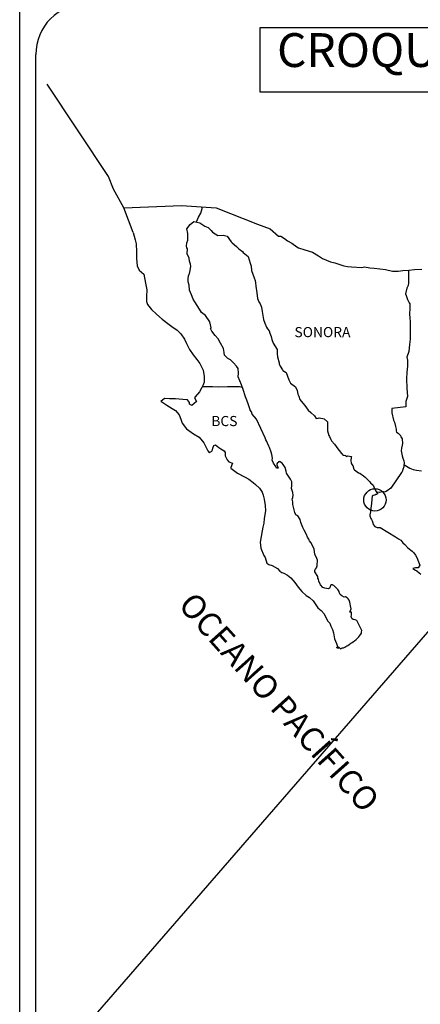
# Model space of a CAD drawing. Units: inches. Extents: x 280650 to 283050, y 2662163 to 2663963.
# Drawn here: x 282639 to 282734, y 2663612 to 2663845 of the extents above; entities that cross this region are included whole.
import ezdxf

# ---------------------------------------------------------------- set-up
doc = ezdxf.new("R2010")
doc.units = ezdxf.units.IN
doc.header["$MEASUREMENT"] = 0
doc.layers.add('Lomo', color=7, linetype='Continuous')
doc.styles.add('ROMANS', font='ROMANS', dxfattribs={"height": 0.2})

msp = doc.modelspace()

# ---------------------------------------------------------------- linework, layer by layer
at = {"layer": 'Lomo', "color": 7}
for p, q in [((282639.39, 2662257.33, 1.16), (282639.39, 2663854.96, 1.16)), ((282643.19, 2663420.38, 1.16), (282643.19, 2663836.98, 1.16)), ((282741.47, 2663706.73, 1.16), (282655.17, 2663607.32))]:
    msp.add_line(p, q, dxfattribs=at)
at = {"layer": 'Lomo', "color": 7, "linetype": 'Continuous'}
for p, q in [((282679.74, 2663796.75, 1.16), (282680.58, 2663797.49, 1.16)), ((282680.58, 2663797.49, 1.16), (282682, 2663797.2, 1.16)), ((282682, 2663797.2, 1.16), (282683.23, 2663796.41, 1.16)), ((282666.22, 2663794.86, 1.16), (282666.71, 2663793.13, 1.16)), ((282678.97, 2663795.71, 1.16), (282679.74, 2663796.75, 1.16)), ((282679.21, 2663794.63, 1.16), (282678.97, 2663795.71, 1.16)), ((282683.23, 2663796.41, 1.16), (282683.96, 2663796.02, 1.16)), ((282683.96, 2663796.02, 1.16), (282684.7, 2663795.32, 1.16)), ((282684.7, 2663795.32, 1.16), (282684.99, 2663794.98, 1.16)), ((282684.99, 2663794.98, 1.16), (282686.32, 2663794.19, 1.16)), ((282666.71, 2663793.13, 1.16), (282666.92, 2663792.2, 1.16)), ((282678.97, 2663792.46, 1.16), (282679.17, 2663793.09, 1.16)), ((282679.17, 2663793.09, 1.16), (282679.21, 2663794.63, 1.16)), ((282686.32, 2663794.19, 1.16), (282687.54, 2663794.24, 1.16)), ((282687.54, 2663794.24, 1.16), (282688.52, 2663793.99, 1.16)), ((282688.52, 2663793.99, 1.16), (282689.45, 2663792.66, 1.16)), ((282689.45, 2663792.66, 1.16), (282689.7, 2663792.41, 1.16)), ((282666.92, 2663792.2, 1.16), (282667.02, 2663790.33, 1.16)), ((282667.02, 2663790.33, 1.16), (282667.02, 2663788.75, 1.16)), ((282678.87, 2663791.67, 1.16), (282678.97, 2663792.46, 1.16)), ((282678.92, 2663791.27, 1.16), (282678.87, 2663791.67, 1.16)), ((282679.07, 2663790.98, 1.16), (282678.92, 2663791.27, 1.16)), ((282679.02, 2663789.84, 1.16), (282679.07, 2663790.98, 1.16)), ((282679.07, 2663790.98, 1.16), (282679.07, 2663790.98, 1.16)), ((282689.7, 2663792.41, 1.16), (282690.68, 2663791.57, 1.16)), ((282690.68, 2663791.57, 1.16), (282691.22, 2663791.04, 1.16)), ((282691.22, 2663791.04, 1.16), (282692.15, 2663790.39, 1.16)), ((282692.15, 2663790.39, 1.16), (282692.25, 2663790.15, 1.16)), ((282667.02, 2663788.75, 1.16), (282667.22, 2663787.01, 1.16)), ((282679.46, 2663788.81, 1.16), (282679.02, 2663789.84, 1.16)), ((282679.56, 2663788.06, 1.16), (282679.46, 2663788.81, 1.16)), ((282679.81, 2663787.37, 1.16), (282679.56, 2663788.06, 1.16)), ((282692.25, 2663790.15, 1.16), (282693.47, 2663789.16, 1.16)), ((282693.47, 2663789.16, 1.16), (282693.97, 2663787.64, 1.16)), ((282667.22, 2663787.01, 1.16), (282667.66, 2663785.98, 1.16)), ((282667.66, 2663785.98, 1.16), (282668.74, 2663784.99, 1.16)), ((282679.57, 2663785.15, 1.16), (282679.71, 2663785.89, 1.16)), ((282679.71, 2663785.89, 1.16), (282679.86, 2663786.88, 1.16)), ((282679.86, 2663786.88, 1.16), (282679.81, 2663787.37, 1.16)), ((282693.97, 2663787.64, 1.16), (282694.17, 2663786.89, 1.16)), ((282694.17, 2663786.89, 1.16), (282694.27, 2663785.86, 1.16)), ((282694.27, 2663785.86, 1.16), (282694.85, 2663784.18, 1.16)), ((282668.74, 2663784.99, 1.16), (282669.18, 2663782.92, 1.16)), ((282679.23, 2663783.87, 1.16), (282679.32, 2663784.61, 1.16)), ((282679.27, 2663783.17, 1.16), (282679.23, 2663783.87, 1.16)), ((282679.32, 2663784.61, 1.16), (282679.52, 2663785, 1.16)), ((282679.52, 2663785, 1.16), (282679.57, 2663785.15, 1.16)), ((282694.85, 2663784.18, 1.16), (282695.1, 2663783.54, 1.16)), ((282695.1, 2663783.54, 1.16), (282695.19, 2663782.95, 1.16)), ((282669.18, 2663782.92, 1.16), (282669.48, 2663781.29, 1.16)), ((282669.48, 2663781.29, 1.16), (282669.43, 2663779.71, 1.16)), ((282679.52, 2663782.44, 1.16), (282679.27, 2663783.17, 1.16)), ((282679.57, 2663781.25, 1.16), (282679.52, 2663782.44, 1.16)), ((282680.06, 2663780.12, 1.16), (282679.57, 2663781.25, 1.16)), ((282695.19, 2663782.95, 1.16), (282695.3, 2663782.16, 1.16)), ((282695.3, 2663782.16, 1.16), (282695.5, 2663780.63, 1.16)), ((282669.43, 2663779.71, 1.16), (282669.38, 2663778.58, 1.16)), ((282669.38, 2663778.58, 1.16), (282669.63, 2663777.84, 1.16)), ((282680.41, 2663779.13, 1.16), (282680.06, 2663780.12, 1.16)), ((282680.8, 2663778.44, 1.16), (282680.41, 2663779.13, 1.16)), ((282695.5, 2663780.63, 1.16), (282695.64, 2663779.25, 1.16)), ((282695.64, 2663779.25, 1.16), (282695.99, 2663778.46, 1.16)), ((282669.63, 2663777.84, 1.16), (282670.61, 2663776.66, 1.16)), ((282670.61, 2663776.66, 1.16), (282671.74, 2663775.57, 1.16)), ((282681.93, 2663776.76, 1.16), (282680.8, 2663778.44, 1.16)), ((282682.42, 2663775.92, 1.16), (282681.93, 2663776.76, 1.16)), ((282695.99, 2663778.46, 1.16), (282696.28, 2663777.97, 1.16)), ((282696.28, 2663777.97, 1.16), (282696.63, 2663777.17, 1.16)), ((282696.63, 2663777.17, 1.16), (282696.78, 2663776.14, 1.16)), ((282671.74, 2663775.57, 1.16), (282673.07, 2663774.34, 1.16)), ((282673.07, 2663774.34, 1.16), (282674.44, 2663773.3, 1.16)), ((282683.35, 2663775.24, 1.16), (282682.42, 2663775.92, 1.16)), ((282684.39, 2663773.71, 1.16), (282683.35, 2663775.24, 1.16)), ((282696.78, 2663776.14, 1.16), (282696.93, 2663775.25, 1.16)), ((282696.93, 2663775.25, 1.16), (282697.12, 2663774.26, 1.16)), ((282697.12, 2663774.26, 1.16), (282697.42, 2663773.42, 1.16)), ((282674.44, 2663773.3, 1.16), (282675.42, 2663772.66, 1.16)), ((282675.42, 2663772.66, 1.16), (282676.65, 2663771.78, 1.16)), ((282676.65, 2663771.78, 1.16), (282677.53, 2663770.89, 1.16)), ((282684.68, 2663772.33, 1.16), (282684.39, 2663773.71, 1.16)), ((282684.53, 2663772.17, 1.16), (282684.68, 2663772.33, 1.16)), ((282684.88, 2663771.54, 1.16), (282684.53, 2663772.17, 1.16)), ((282697.42, 2663773.42, 1.16), (282697.81, 2663772.49, 1.16)), ((282697.81, 2663772.49, 1.16), (282698.06, 2663772.05, 1.16)), ((282698.06, 2663772.05, 1.16), (282698.4, 2663771.6, 1.16)), ((282698.4, 2663771.6, 1.16), (282698.59, 2663771.06, 1.16)), ((282677.53, 2663770.89, 1.16), (282678.37, 2663769.61, 1.16)), ((282678.37, 2663769.61, 1.16), (282678.86, 2663768.62, 1.16)), ((282685.62, 2663770.5, 1.16), (282684.88, 2663771.54, 1.16)), ((282686.4, 2663769.71, 1.16), (282685.62, 2663770.5, 1.16)), ((282686.94, 2663768.67, 1.16), (282686.4, 2663769.71, 1.16)), ((282698.59, 2663771.06, 1.16), (282698.89, 2663770.22, 1.16)), ((282698.89, 2663770.22, 1.16), (282699.09, 2663769.58, 1.16)), ((282699.09, 2663769.58, 1.16), (282699.34, 2663768.69, 1.16)), ((282678.86, 2663768.62, 1.16), (282679.55, 2663767.19, 1.16)), ((282679.55, 2663767.19, 1.16), (282680.43, 2663765.9, 1.16)), ((282687.63, 2663767.4, 1.16), (282686.94, 2663768.67, 1.16)), ((282687.82, 2663766.51, 1.16), (282687.63, 2663767.4, 1.16)), ((282699.34, 2663768.69, 1.16), (282700.32, 2663767.21, 1.16)), ((282700.32, 2663767.21, 1.16), (282700.32, 2663766.17, 1.16)), ((282680.43, 2663765.9, 1.16), (282681.31, 2663764.78, 1.16)), ((282681.31, 2663764.78, 1.16), (282682.05, 2663763.83, 1.16)), ((282687.78, 2663766.36, 1.16), (282687.82, 2663766.51, 1.16)), ((282687.83, 2663765.82, 1.16), (282687.78, 2663766.36, 1.16)), ((282688.66, 2663765.08, 1.16), (282687.83, 2663765.82, 1.16)), ((282689.25, 2663764.73, 1.16), (282688.66, 2663765.08, 1.16)), ((282689.99, 2663764.04, 1.16), (282689.25, 2663764.73, 1.16)), ((282700.32, 2663766.17, 1.16), (282700.42, 2663765.48, 1.16)), ((282700.42, 2663765.48, 1.16), (282700.81, 2663764, 1.16)), ((282682.05, 2663763.83, 1.16), (282682.78, 2663762.26, 1.16)), ((282682.78, 2663762.26, 1.16), (282683.03, 2663760.78, 1.16)), ((282690.67, 2663763.25, 1.16), (282689.99, 2663764.04, 1.16)), ((282691.07, 2663762.71, 1.16), (282690.67, 2663763.25, 1.16)), ((282691.21, 2663761.62, 1.16), (282691.07, 2663762.71, 1.16)), ((282700.81, 2663764, 1.16), (282700.81, 2663763.81, 1.16)), ((282700.81, 2663763.81, 1.16), (282701.01, 2663763.22, 1.16)), ((282701.01, 2663763.22, 1.16), (282701.55, 2663762.38, 1.16)), ((282701.55, 2663762.38, 1.16), (282701.65, 2663762.23, 1.16)), ((282701.65, 2663762.23, 1.16), (282702.44, 2663761.74, 1.16)), ((282683.03, 2663760.78, 1.16), (282683.04, 2663759.45, 1.16)), ((282691.12, 2663760.74, 1.16), (282691.21, 2663761.62, 1.16)), ((282691.46, 2663759.75, 1.16), (282691.12, 2663760.74, 1.16)), ((282702.44, 2663761.74, 1.16), (282703.08, 2663760.01, 1.16)), ((282703.08, 2663760.01, 1.16), (282703.51, 2663759.22, 1.16)), ((282682.45, 2663758.06, 1.16), (282681.96, 2663757.13, 1.16)), ((282682.84, 2663758.8, 1.16), (282682.45, 2663758.06, 1.16)), ((282683.04, 2663759.45, 1.16), (282682.84, 2663758.8, 1.16)), ((282691.9, 2663758.81, 1.16), (282691.46, 2663759.75, 1.16)), ((282692.25, 2663757.68, 1.16), (282691.9, 2663758.81, 1.16)), ((282692.84, 2663756, 1.16), (282692.25, 2663757.68, 1.16)), ((282703.51, 2663759.22, 1.16), (282704.7, 2663758.38, 1.16)), ((282704.7, 2663758.38, 1.16), (282705.04, 2663757.44, 1.16)), ((282673.68, 2663755.59, 1.16), (282672.8, 2663754.9, 1.16)), ((282674.81, 2663755.49, 1.16), (282673.68, 2663755.59, 1.16)), ((282676.23, 2663755.54, 1.16), (282674.81, 2663755.49, 1.16)), ((282678, 2663755.35, 1.16), (282676.23, 2663755.54, 1.16)), ((282679.12, 2663755.25, 1.16), (282678, 2663755.35, 1.16)), ((282679.56, 2663754.61, 1.16), (282679.12, 2663755.25, 1.16)), ((282680.93, 2663755.99, 1.16), (282680.74, 2663755.74, 1.16)), ((282680.74, 2663755.74, 1.16), (282681.23, 2663754.9, 1.16)), ((282681.96, 2663757.13, 1.16), (282680.93, 2663755.99, 1.16)), ((282693.18, 2663755.17, 1.16), (282692.84, 2663756, 1.16)), ((282705.04, 2663757.44, 1.16), (282705.19, 2663756.65, 1.16)), ((282705.19, 2663756.65, 1.16), (282705.48, 2663756.11, 1.16)), ((282705.48, 2663756.11, 1.16), (282705.72, 2663755.37, 1.16)), ((282705.72, 2663755.37, 1.16), (282705.97, 2663754.98, 1.16)), ((282672.8, 2663754.9, 1.16), (282673.05, 2663754.8, 1.16)), ((282673.05, 2663754.8, 1.16), (282674.22, 2663754.01, 1.16)), ((282674.22, 2663754.01, 1.16), (282675.45, 2663753.22, 1.16)), ((282675.45, 2663753.22, 1.16), (282676.28, 2663752.73, 1.16)), ((282679.61, 2663754.21, 1.16), (282679.56, 2663754.61, 1.16)), ((282680.15, 2663753.92, 1.16), (282679.61, 2663754.21, 1.16)), ((282681.23, 2663754.9, 1.16), (282680.15, 2663753.92, 1.16)), ((282693.48, 2663754.33, 1.16), (282693.18, 2663755.17, 1.16)), ((282693.92, 2663752.94, 1.16), (282693.48, 2663754.33, 1.16)), ((282693.97, 2663752.79, 1.16), (282693.92, 2663752.94, 1.16)), ((282705.97, 2663754.98, 1.16), (282706.91, 2663753.94, 1.16)), ((282706.91, 2663753.94, 1.16), (282707.69, 2663752.86, 1.16)), ((282676.28, 2663752.73, 1.16), (282677.12, 2663751.74, 1.16)), ((282677.12, 2663751.74, 1.16), (282677.51, 2663750.7, 1.16)), ((282677.51, 2663750.7, 1.16), (282677.86, 2663749.77, 1.16)), ((282694.27, 2663752.45, 1.16), (282693.97, 2663752.79, 1.16)), ((282694.41, 2663751.86, 1.16), (282694.27, 2663752.45, 1.16)), ((282695.44, 2663750.72, 1.16), (282694.41, 2663751.86, 1.16)), ((282697.46, 2663746.24, 1.16), (282695.44, 2663750.72, 1.16)), ((282707.69, 2663752.86, 1.16), (282708.33, 2663752.27, 1.16)), ((282708.33, 2663752.27, 1.16), (282709.17, 2663751.52, 1.16)), ((282709.17, 2663751.52, 1.16), (282709.55, 2663750.84, 1.16)), ((282709.55, 2663750.84, 1.16), (282710, 2663750.94, 1.16)), ((282710, 2663750.94, 1.16), (282710.29, 2663750.99, 1.16)), ((282710.29, 2663750.99, 1.16), (282710.64, 2663750.94, 1.16)), ((282710.64, 2663750.94, 1.16), (282711.17, 2663750.84, 1.16)), ((282711.17, 2663750.84, 1.16), (282711.42, 2663750.79, 1.16)), ((282711.42, 2663750.79, 1.16), (282712.25, 2663750.05, 1.16)), ((282677.86, 2663749.77, 1.16), (282678.84, 2663748.44, 1.16)), ((282678.84, 2663748.44, 1.16), (282679.42, 2663747.99, 1.16)), ((282712.25, 2663750.05, 1.16), (282712.2, 2663748.71, 1.16)), ((282712.2, 2663748.71, 1.16), (282712.2, 2663747.93, 1.16)), ((282679.42, 2663747.99, 1.16), (282680.55, 2663747.26, 1.16)), ((282680.55, 2663747.26, 1.16), (282681.83, 2663746.42, 1.16)), ((282681.83, 2663746.42, 1.16), (282682.96, 2663745.09, 1.16)), ((282697.61, 2663745.79, 1.16), (282697.46, 2663746.24, 1.16)), ((282712.2, 2663747.93, 1.16), (282712.55, 2663746.84, 1.16)), ((282712.55, 2663746.84, 1.16), (282712.7, 2663746.59, 1.16)), ((282712.7, 2663746.59, 1.16), (282713, 2663745.91, 1.16)), ((282713, 2663745.91, 1.16), (282713.19, 2663745.56, 1.16)), ((282682.96, 2663745.09, 1.16), (282683.55, 2663743.95, 1.16)), ((282683.55, 2663743.95, 1.16), (282683.89, 2663743.21, 1.16)), ((282685.02, 2663743.41, 1.16), (282685.11, 2663743.8, 1.16)), ((282685.11, 2663743.8, 1.16), (282685.31, 2663744.45, 1.16)), ((282685.31, 2663744.45, 1.16), (282685.71, 2663744.6, 1.16)), ((282685.71, 2663744.6, 1.16), (282686.54, 2663743.96, 1.16)), ((282686.54, 2663743.96, 1.16), (282687.03, 2663743.66, 1.16)), ((282687.03, 2663743.66, 1.16), (282687.76, 2663743.22, 1.16)), ((282697.86, 2663745.4, 1.16), (282697.61, 2663745.79, 1.16)), ((282698, 2663745.01, 1.16), (282697.86, 2663745.4, 1.16)), ((282698.35, 2663744.31, 1.16), (282698, 2663745.01, 1.16)), ((282698.49, 2663743.96, 1.16), (282698.35, 2663744.31, 1.16)), ((282698.88, 2663742.88, 1.16), (282698.49, 2663743.96, 1.16)), ((282713.19, 2663745.56, 1.16), (282713.92, 2663744.77, 1.16)), ((282713.92, 2663744.77, 1.16), (282714.66, 2663743.64, 1.16)), ((282714.66, 2663743.64, 1.16), (282714.96, 2663743.29, 1.16)), ((282683.89, 2663743.21, 1.16), (282684.23, 2663742.77, 1.16)), ((282684.23, 2663742.77, 1.16), (282684.29, 2663742.77, 1.16)), ((282684.29, 2663742.77, 1.16), (282684.87, 2663743.16, 1.16)), ((282684.87, 2663743.16, 1.16), (282685.02, 2663743.41, 1.16)), ((282687.76, 2663743.22, 1.16), (282688.01, 2663742.82, 1.16)), ((282688.01, 2663742.82, 1.16), (282688.01, 2663742.04, 1.16)), ((282688.01, 2663742.04, 1.16), (282688.5, 2663741.09, 1.16)), ((282699.09, 2663742.34, 1.16), (282698.88, 2663742.88, 1.16)), ((282699.23, 2663741.45, 1.16), (282699.09, 2663742.34, 1.16)), ((282699.18, 2663740.96, 1.16), (282699.23, 2663741.45, 1.16)), ((282714.96, 2663743.29, 1.16), (282715.55, 2663742.6, 1.16)), ((282715.55, 2663742.6, 1.16), (282715.69, 2663742.51, 1.16)), ((282715.69, 2663742.51, 1.16), (282715.69, 2663742.45, 1.16)), ((282715.69, 2663742.45, 1.16), (282715.79, 2663742.36, 1.16)), ((282715.79, 2663742.36, 1.16), (282716.03, 2663742.2, 1.16)), ((282716.03, 2663742.2, 1.16), (282716.18, 2663742.16, 1.16)), ((282716.18, 2663742.16, 1.16), (282716.48, 2663742.11, 1.16)), ((282716.48, 2663742.11, 1.16), (282716.77, 2663741.91, 1.16)), ((282716.77, 2663741.91, 1.16), (282716.82, 2663741.91, 1.16)), ((282716.82, 2663741.91, 1.16), (282716.77, 2663741.81, 1.16)), ((282716.77, 2663741.81, 1.16), (282716.82, 2663741.86, 1.16)), ((282716.82, 2663741.86, 1.16), (282716.97, 2663742.01, 1.16)), ((282716.97, 2663742.01, 1.16), (282717.9, 2663741.86, 1.16)), ((282717.8, 2663741.67, 1.16), (282717.75, 2663740.83, 1.16)), ((282717.9, 2663741.86, 1.16), (282717.8, 2663741.67, 1.16)), ((282688.5, 2663741.09, 1.16), (282688.89, 2663740.6, 1.16)), ((282688.89, 2663740.6, 1.16), (282689.72, 2663740.25, 1.16)), ((282689.72, 2663740.25, 1.16), (282689.33, 2663739.27, 1.16)), ((282689.33, 2663739.27, 1.16), (282689.39, 2663739.07, 1.16)), ((282689.39, 2663739.07, 1.16), (282690.91, 2663737.94, 1.16)), ((282699.43, 2663740.31, 1.16), (282699.18, 2663740.96, 1.16)), ((282699.97, 2663739.53, 1.16), (282699.43, 2663740.31, 1.16)), ((282700.07, 2663739.23, 1.16), (282699.97, 2663739.53, 1.16)), ((282700.17, 2663739.13, 1.16), (282700.07, 2663739.23, 1.16)), ((282700.41, 2663739.09, 1.16), (282700.17, 2663739.13, 1.16)), ((282700.41, 2663740.36, 1.16), (282700.21, 2663740.12, 1.16)), ((282700.21, 2663740.12, 1.16), (282700.21, 2663739.92, 1.16)), ((282700.21, 2663739.92, 1.16), (282700.56, 2663739.13, 1.16)), ((282700.56, 2663740.46, 1.16), (282700.41, 2663740.36, 1.16)), ((282700.56, 2663739.13, 1.16), (282700.41, 2663739.09, 1.16)), ((282700.41, 2663739.09, 1.16), (282700.41, 2663739.09, 1.16)), ((282700.65, 2663740.56, 1.16), (282700.56, 2663740.46, 1.16)), ((282700.8, 2663740.61, 1.16), (282700.65, 2663740.56, 1.16)), ((282700.9, 2663740.66, 1.16), (282700.8, 2663740.61, 1.16)), ((282701.54, 2663740.27, 1.16), (282700.9, 2663740.66, 1.16)), ((282701.78, 2663739.93, 1.16), (282701.54, 2663740.27, 1.16)), ((282702.22, 2663739.28, 1.16), (282701.78, 2663739.93, 1.16)), ((282702.47, 2663738.35, 1.16), (282702.22, 2663739.28, 1.16)), ((282717.75, 2663740.83, 1.16), (282717.85, 2663740.38, 1.16)), ((282717.85, 2663740.38, 1.16), (282717.9, 2663740.09, 1.16)), ((282717.9, 2663740.09, 1.16), (282717.9, 2663740.09, 1.16)), ((282717.9, 2663740.09, 1.16), (282718.24, 2663739.64, 1.16)), ((282718.24, 2663739.64, 1.16), (282718.29, 2663739.6, 1.16)), ((282718.29, 2663739.6, 1.16), (282718.34, 2663739.39, 1.16)), ((282718.34, 2663739.39, 1.16), (282718.44, 2663738.86, 1.16)), ((282690.91, 2663737.94, 1.16), (282692.57, 2663737.06, 1.16)), ((282692.57, 2663737.06, 1.16), (282693.6, 2663736.46, 1.16)), ((282702.57, 2663737.9, 1.16), (282702.47, 2663738.35, 1.16)), ((282703.5, 2663736.47, 1.16), (282702.57, 2663737.9, 1.16)), ((282718.44, 2663738.86, 1.16), (282718.64, 2663738.71, 1.16)), ((282718.64, 2663738.71, 1.16), (282719.61, 2663738.02, 1.16)), ((282719.61, 2663738.02, 1.16), (282719.91, 2663737.92, 1.16)), ((282719.91, 2663737.92, 1.16), (282720.74, 2663737.32, 1.16)), ((282720.74, 2663737.32, 1.16), (282721.14, 2663736.98, 1.16)), ((282721.14, 2663736.98, 1.16), (282722.17, 2663735.95, 1.16)), ((282693.6, 2663736.46, 1.16), (282694.63, 2663735.67, 1.16)), ((282694.63, 2663735.67, 1.16), (282695.17, 2663735.23, 1.16)), ((282695.17, 2663735.23, 1.16), (282696.11, 2663734.34, 1.16)), ((282696.11, 2663734.34, 1.16), (282696.75, 2663733.45, 1.16)), ((282703.8, 2663735.83, 1.16), (282703.5, 2663736.47, 1.16)), ((282703.75, 2663734.3, 1.16), (282703.8, 2663734.99, 1.16)), ((282704, 2663733.31, 1.16), (282703.75, 2663734.3, 1.16)), ((282703.8, 2663734.99, 1.16), (282703.8, 2663735.83, 1.16)), ((282722.17, 2663735.95, 1.16), (282722.42, 2663735.65, 1.16)), ((282722.42, 2663735.65, 1.16), (282723.06, 2663735.06, 1.16)), ((282723.06, 2663735.06, 1.16), (282723.35, 2663734.32, 1.16)), ((282723.35, 2663734.32, 1.16), (282723.79, 2663733.58, 1.16)), ((282696.75, 2663733.45, 1.16), (282696.99, 2663732.71, 1.16)), ((282696.99, 2663732.71, 1.16), (282697.28, 2663731.73, 1.16)), ((282703.9, 2663731.78, 1.16), (282704.04, 2663732.18, 1.16)), ((282704.09, 2663732.67, 1.16), (282704, 2663733.31, 1.16)), ((282704.04, 2663732.18, 1.16), (282704.09, 2663732.67, 1.16)), ((282722.81, 2663732.45, 1.16), (282722.71, 2663731.75, 1.16)), ((282723.01, 2663732.59, 1.16), (282722.81, 2663732.45, 1.16)), ((282723.45, 2663732.69, 1.16), (282723.01, 2663732.59, 1.16)), ((282723.69, 2663732.84, 1.16), (282723.45, 2663732.69, 1.16)), ((282723.84, 2663732.84, 1.16), (282723.69, 2663732.84, 1.16)), ((282723.79, 2663733.58, 1.16), (282724.08, 2663733.14, 1.16)), ((282724.08, 2663733.04, 1.16), (282723.84, 2663732.84, 1.16)), ((282724.08, 2663733.14, 1.16), (282724.08, 2663733.04, 1.16)), ((282697.28, 2663731.73, 1.16), (282697.49, 2663730.25, 1.16)), ((282697.49, 2663730.25, 1.16), (282697.58, 2663729.01, 1.16)), ((282704, 2663731.14, 1.16), (282703.9, 2663731.78, 1.16)), ((282704.05, 2663730.5, 1.16), (282704, 2663731.14, 1.16)), ((282704.29, 2663729.52, 1.16), (282704.05, 2663730.5, 1.16)), ((282722.47, 2663729.63, 1.16), (282722.42, 2663728.79, 1.16)), ((282722.67, 2663730.77, 1.16), (282722.47, 2663729.63, 1.16)), ((282722.71, 2663731.75, 1.16), (282722.67, 2663730.77, 1.16)), ((282697.58, 2663729.01, 1.16), (282697.24, 2663727.19, 1.16)), ((282704.49, 2663728.57, 1.16), (282704.29, 2663729.52, 1.16)), ((282704.78, 2663728.08, 1.16), (282704.49, 2663728.57, 1.16)), ((282705.18, 2663727.79, 1.16), (282704.78, 2663728.08, 1.16)), ((282705.77, 2663726.95, 1.16), (282705.18, 2663727.79, 1.16)), ((282722.42, 2663728.79, 1.16), (282722.23, 2663728.05, 1.16)), ((282722.23, 2663728.05, 1.16), (282722.28, 2663727.85, 1.16)), ((282722.28, 2663727.85, 1.16), (282722.52, 2663727.16, 1.16)), ((282696.95, 2663725.16, 1.16), (282696.81, 2663724.23, 1.16)), ((282697.2, 2663726.1, 1.16), (282696.95, 2663725.16, 1.16)), ((282697.24, 2663727.19, 1.16), (282697.2, 2663726.1, 1.16)), ((282705.92, 2663726.21, 1.16), (282705.77, 2663726.95, 1.16)), ((282706.41, 2663725.07, 1.16), (282705.92, 2663726.21, 1.16)), ((282706.71, 2663724.43, 1.16), (282706.41, 2663725.07, 1.16)), ((282722.52, 2663727.16, 1.16), (282722.63, 2663726.97, 1.16)), ((282722.63, 2663726.97, 1.16), (282722.82, 2663726.62, 1.16)), ((282722.82, 2663726.62, 1.16), (282722.97, 2663726.18, 1.16)), ((282722.97, 2663726.18, 1.16), (282723.07, 2663725.73, 1.16)), ((282723.07, 2663725.73, 1.16), (282723.46, 2663725.29, 1.16)), ((282723.46, 2663725.29, 1.16), (282724, 2663725.04, 1.16)), ((282724, 2663725.04, 1.16), (282724.68, 2663725.04, 1.16)), ((282724.68, 2663725.04, 1.16), (282728.36, 2663722.88, 1.16)), ((282696.81, 2663724.23, 1.16), (282696.32, 2663721.61, 1.16)), ((282707.29, 2663723.4, 1.16), (282706.71, 2663724.43, 1.16)), ((282707.54, 2663722.76, 1.16), (282707.29, 2663723.4, 1.16)), ((282707.79, 2663722.26, 1.16), (282707.54, 2663722.76, 1.16)), ((282728.36, 2663722.88, 1.16), (282729.05, 2663722.38, 1.16)), ((282696.32, 2663721.61, 1.16), (282696.47, 2663720.13, 1.16)), ((282707.88, 2663722.02, 1.16), (282707.79, 2663722.26, 1.16)), ((282707.98, 2663721.87, 1.16), (282707.88, 2663722.02, 1.16)), ((282707.98, 2663721.87, 1.16), (282707.98, 2663721.87, 1.16)), ((282708.33, 2663721.47, 1.16), (282707.98, 2663721.87, 1.16)), ((282708.62, 2663720.93, 1.16), (282708.33, 2663721.47, 1.16)), ((282709.06, 2663719.95, 1.16), (282708.62, 2663720.93, 1.16)), ((282729.05, 2663722.38, 1.16), (282729.63, 2663722.04, 1.16)), ((282729.63, 2663722.04, 1.16), (282730.08, 2663721.45, 1.16)), ((282730.08, 2663721.45, 1.16), (282730.57, 2663721.06, 1.16)), ((282730.57, 2663721.06, 1.16), (282731.21, 2663720.22, 1.16)), ((282696.47, 2663720.13, 1.16), (282697.16, 2663718.45, 1.16)), ((282697.16, 2663718.45, 1.16), (282697.45, 2663717.96, 1.16)), ((282697.45, 2663717.96, 1.16), (282697.9, 2663716.58, 1.16)), ((282709.21, 2663718.76, 1.16), (282709.06, 2663719.95, 1.16)), ((282709.75, 2663717.73, 1.16), (282709.21, 2663718.76, 1.16)), ((282731.21, 2663720.22, 1.16), (282732.24, 2663719.42, 1.16)), ((282732.24, 2663719.42, 1.16), (282732.68, 2663719.03, 1.16)), ((282732.68, 2663719.03, 1.16), (282733.03, 2663718.49, 1.16)), ((282733.03, 2663718.49, 1.16), (282733.42, 2663717.8, 1.16)), ((282697.9, 2663716.58, 1.16), (282698.34, 2663716.33, 1.16)), ((282698.34, 2663716.33, 1.16), (282699.13, 2663716.08, 1.16)), ((282699.13, 2663716.08, 1.16), (282700.4, 2663715.35, 1.16)), ((282709.61, 2663715.5, 1.16), (282709.76, 2663715.95, 1.16)), ((282709.85, 2663717.33, 1.16), (282709.75, 2663717.73, 1.16)), ((282709.76, 2663715.95, 1.16), (282709.8, 2663716.39, 1.16)), ((282709.8, 2663716.39, 1.16), (282709.85, 2663717.03, 1.16)), ((282709.85, 2663717.03, 1.16), (282709.85, 2663717.33, 1.16)), ((282733.42, 2663717.8, 1.16), (282733.61, 2663717.35, 1.16)), ((282733.61, 2663717.35, 1.16), (282734.1, 2663716.17, 1.16)), ((282734.1, 2663716.17, 1.16), (282733.67, 2663715.52, 1.16)), ((282734.1, 2663716.17, 1.16), (282734.1, 2663716.17, 1.16)), ((282700.4, 2663715.35, 1.16), (282700.99, 2663714.75, 1.16)), ((282700.99, 2663714.75, 1.16), (282701.43, 2663714.41, 1.16)), ((282701.43, 2663714.41, 1.16), (282701.92, 2663714.21, 1.16)), ((282701.92, 2663714.21, 1.16), (282701.92, 2663714.21, 1.16)), ((282701.92, 2663714.21, 1.16), (282702.75, 2663713.77, 1.16)), ((282702.75, 2663713.77, 1.16), (282703.53, 2663713.18, 1.16)), ((282709.27, 2663715.01, 1.16), (282709.31, 2663715.06, 1.16)), ((282709.27, 2663714.56, 1.16), (282709.27, 2663715.01, 1.16)), ((282709.95, 2663713.43, 1.16), (282709.27, 2663714.56, 1.16)), ((282709.31, 2663715.06, 1.16), (282709.36, 2663715.16, 1.16)), ((282709.36, 2663715.16, 1.16), (282709.61, 2663715.5, 1.16)), ((282709.95, 2663713.09, 1.16), (282709.95, 2663713.43, 1.16)), ((282733.08, 2663715.52, 1.16), (282732.44, 2663715.33, 1.16)), ((282732.44, 2663715.33, 1.16), (282733.03, 2663714.93, 1.16)), ((282733.03, 2663714.93, 1.16), (282733.37, 2663714.79, 1.16)), ((282733.37, 2663715.52, 1.16), (282733.08, 2663715.52, 1.16)), ((282733.57, 2663715.52, 1.16), (282733.37, 2663715.52, 1.16)), ((282733.37, 2663714.79, 1.16), (282733.96, 2663714.34, 1.16)), ((282733.67, 2663715.52, 1.16), (282733.57, 2663715.52, 1.16)), ((282733.96, 2663714.34, 1.16), (282734.35, 2663714, 1.16)), ((282703.53, 2663713.18, 1.16), (282704.51, 2663712, 1.16)), ((282704.51, 2663712, 1.16), (282705.3, 2663710.91, 1.16)), ((282710.11, 2663712.79, 1.16), (282709.95, 2663713.09, 1.16)), ((282710.2, 2663712.39, 1.16), (282710.11, 2663712.79, 1.16)), ((282710.6, 2663711.51, 1.16), (282710.2, 2663712.39, 1.16)), ((282711.13, 2663710.82, 1.16), (282710.6, 2663711.51, 1.16)), ((282712.85, 2663711.02, 1.16), (282712.75, 2663710.77, 1.16)), ((282712.95, 2663711.41, 1.16), (282712.85, 2663711.02, 1.16)), ((282713.1, 2663711.51, 1.16), (282712.95, 2663711.41, 1.16)), ((282713.19, 2663711.51, 1.16), (282713.1, 2663711.51, 1.16)), ((282713.44, 2663711.46, 1.16), (282713.19, 2663711.51, 1.16)), ((282713.49, 2663711.41, 1.16), (282713.44, 2663711.46, 1.16)), ((282713.73, 2663711.31, 1.16), (282713.49, 2663711.41, 1.16)), ((282713.78, 2663711.26, 1.16), (282713.73, 2663711.31, 1.16)), ((282714.71, 2663710.42, 1.16), (282713.78, 2663711.26, 1.16)), ((282705.3, 2663710.91, 1.16), (282706.19, 2663709.92, 1.16)), ((282706.19, 2663709.92, 1.16), (282707.22, 2663708.94, 1.16)), ((282707.22, 2663708.94, 1.16), (282707.96, 2663708.5, 1.16)), ((282711.58, 2663710.72, 1.16), (282711.13, 2663710.82, 1.16)), ((282712.41, 2663710.57, 1.16), (282711.58, 2663710.72, 1.16)), ((282712.7, 2663710.72, 1.16), (282712.41, 2663710.57, 1.16)), ((282712.75, 2663710.77, 1.16), (282712.7, 2663710.72, 1.16)), ((282714.96, 2663709.89, 1.16), (282714.71, 2663710.42, 1.16)), ((282715.11, 2663709.49, 1.16), (282714.96, 2663709.89, 1.16)), ((282715.25, 2663709.19, 1.16), (282715.11, 2663709.49, 1.16)), ((282715.6, 2663708.9, 1.16), (282715.25, 2663709.19, 1.16)), ((282716.19, 2663708.6, 1.16), (282715.6, 2663708.9, 1.16)), ((282716.52, 2663708.65, 1.16), (282716.19, 2663708.6, 1.16)), ((282716.92, 2663708.4, 1.16), (282716.52, 2663708.65, 1.16)), ((282707.96, 2663708.5, 1.16), (282708.84, 2663707.66, 1.16)), ((282708.84, 2663707.66, 1.16), (282709.92, 2663706.03, 1.16)), ((282717.16, 2663708.16, 1.16), (282716.92, 2663708.4, 1.16)), ((282717.36, 2663707.82, 1.16), (282717.16, 2663708.16, 1.16)), ((282717.51, 2663707.37, 1.16), (282717.36, 2663707.82, 1.16)), ((282717.61, 2663706.98, 1.16), (282717.51, 2663707.37, 1.16)), ((282717.71, 2663706.48, 1.16), (282717.61, 2663706.98, 1.16)), ((282717.85, 2663705.84, 1.16), (282717.71, 2663706.48, 1.16)), ((282709.92, 2663706.03, 1.16), (282710.7, 2663705.44, 1.16)), ((282710.7, 2663705.44, 1.16), (282711.44, 2663704.6, 1.16)), ((282711.44, 2663704.6, 1.16), (282711.73, 2663703.91, 1.16)), ((282717.56, 2663705, 1.16), (282717.85, 2663705.84, 1.16)), ((282717.95, 2663705.05, 1.16), (282717.56, 2663705, 1.16)), ((282717.81, 2663704.01, 1.16), (282717.91, 2663704.31, 1.16)), ((282718.01, 2663703.52, 1.16), (282717.81, 2663704.01, 1.16)), ((282717.91, 2663704.31, 1.16), (282717.95, 2663704.6, 1.16)), ((282717.95, 2663704.6, 1.16), (282717.95, 2663705.05, 1.16)), ((282711.73, 2663703.91, 1.16), (282712.32, 2663702.92, 1.16)), ((282712.32, 2663702.92, 1.16), (282712.77, 2663702.43, 1.16)), ((282712.77, 2663702.43, 1.16), (282713.06, 2663701.74, 1.16)), ((282713.06, 2663701.74, 1.16), (282713.45, 2663700.95, 1.16)), ((282718.3, 2663703.27, 1.16), (282718.01, 2663703.52, 1.16)), ((282718.79, 2663703.17, 1.16), (282718.3, 2663703.27, 1.16)), ((282719.18, 2663703.03, 1.16), (282718.79, 2663703.17, 1.16)), ((282720.36, 2663700.66, 1.16), (282719.18, 2663703.03, 1.16)), ((282713.45, 2663700.95, 1.16), (282713.65, 2663700.11, 1.16)), ((282713.65, 2663700.11, 1.16), (282713.9, 2663698.73, 1.16)), ((282719.68, 2663699.18, 1.16), (282719.92, 2663699.48, 1.16)), ((282719.92, 2663699.48, 1.16), (282720.27, 2663700.07, 1.16)), ((282720.27, 2663700.07, 1.16), (282720.31, 2663700.36, 1.16)), ((282720.31, 2663700.36, 1.16), (282720.36, 2663700.66, 1.16)), ((282713.9, 2663698.73, 1.16), (282714.34, 2663697.6, 1.16)), ((282714.34, 2663697.6, 1.16), (282714.64, 2663696.9, 1.16)), ((282716.59, 2663696.91, 1.16), (282716.79, 2663697.06, 1.16)), ((282716.79, 2663697.06, 1.16), (282717.03, 2663697.15, 1.16)), ((282717.03, 2663697.15, 1.16), (282717.38, 2663697.4, 1.16)), ((282717.38, 2663697.4, 1.16), (282717.72, 2663697.65, 1.16)), ((282717.72, 2663697.65, 1.16), (282718.11, 2663697.84, 1.16)), ((282718.11, 2663697.84, 1.16), (282718.41, 2663698.05, 1.16)), ((282718.41, 2663698.05, 1.16), (282718.65, 2663698.24, 1.16)), ((282718.65, 2663698.24, 1.16), (282719.04, 2663698.54, 1.16)), ((282719.04, 2663698.54, 1.16), (282719.68, 2663699.18, 1.16)), ((282714.88, 2663696.41, 1.16), (282714.34, 2663696.66, 1.16)), ((282714.34, 2663696.66, 1.16), (282714.53, 2663696.56, 1.16)), ((282714.53, 2663696.56, 1.16), (282714.68, 2663696.66, 1.16)), ((282714.64, 2663696.9, 1.16), (282714.88, 2663696.41, 1.16)), ((282714.68, 2663696.66, 1.16), (282714.93, 2663696.71, 1.16)), ((282714.93, 2663696.71, 1.16), (282715.32, 2663696.37, 1.16)), ((282715.32, 2663696.37, 1.16), (282715.52, 2663696.51, 1.16)), ((282715.52, 2663696.51, 1.16), (282715.76, 2663696.56, 1.16)), ((282715.76, 2663696.56, 1.16), (282716.05, 2663696.61, 1.16)), ((282716.05, 2663696.61, 1.16), (282716.3, 2663696.76, 1.16)), ((282716.3, 2663696.76, 1.16), (282716.59, 2663696.91, 1.16))]:
    msp.add_line(p, q, dxfattribs=at)
at = {"layer": 'Lomo', "color": 7, "elevation": 1.16}
msp.add_lwpolyline([(282696.33, 2663843.39), (282696.33, 2663843.39), (282880.71, 2663843.39), (282880.71, 2663843.39), (282880.71, 2663828.08), (282880.71, 2663828.08), (282696.33, 2663828.08), (282696.33, 2663828.08)], close=True, dxfattribs=at)
at = {"layer": 'Lomo', "color": 7, "linetype": 'Continuous', "elevation": 1.16}
for points in [[(282664.03, 2663800.75), (282661.57, 2663805.14), (282660.4, 2663808.15), (282645.89, 2663829.94)], [(282666.22, 2663794.86), (282664.03, 2663800.75), (282677.65, 2663801.24), (282685.92, 2663800.75), (282695.64, 2663796.86), (282698.66, 2663795.73)], [(282681.24, 2663797.36), (282681.69, 2663798.48), (282682.22, 2663799.48), (282682.55, 2663800.53), (282682.62, 2663800.93)], [(282698.66, 2663795.73), (282700.67, 2663794.01), (282701.16, 2663794.01), (282702.09, 2663793.42), (282702.78, 2663792.87), (282703.81, 2663792.38), (282704.94, 2663791.49), (282705.38, 2663791.25), (282706.85, 2663790.76), (282708.71, 2663790.22), (282710.09, 2663789.33), (282711.07, 2663788.74), (282712.93, 2663787.9), (282714.01, 2663787.66), (282716.11, 2663786.97), (282716.95, 2663786.82), (282717.93, 2663786.77), (282720.38, 2663786.62), (282721.01, 2663786.72), (282722.24, 2663786.53), (282723.27, 2663786.43), (282725.97, 2663786.08), (282727.58, 2663785.74), (282728.96, 2663785.69), (282730.08, 2663785.84), (282731.45, 2663785.94), (282732.83, 2663786.15), (282734.54, 2663786.19)], [(282731.41, 2663785.94), (282731.42, 2663782.99), (282731.32, 2663782.3), (282731.03, 2663781.66), (282730.68, 2663780.38), (282730.88, 2663779.94), (282731.18, 2663779), (282731.27, 2663778.85), (282731.57, 2663778.21), (282731.72, 2663778.01), (282731.72, 2663777.38), (282731.72, 2663776.88), (282731.67, 2663775.59), (282731.72, 2663774.61), (282731.82, 2663773.82), (282731.77, 2663772.34), (282731.77, 2663770.87), (282731.82, 2663769.59), (282731.63, 2663768.35), (282731.48, 2663766.72), (282730.99, 2663765.39), (282731.13, 2663764.65), (282731.13, 2663764.06), (282731.19, 2663763.27), (282731.05, 2663761.85), (282730.9, 2663760.27), (282730.99, 2663758.05), (282731.19, 2663756.08), (282730.8, 2663754.9), (282730.75, 2663753.61), (282727.46, 2663753.18), (282727.46, 2663752.19), (282727.86, 2663750.46), (282728.1, 2663750.02), (282728.3, 2663748.98), (282728.45, 2663748.29), (282728.5, 2663747.9), (282728.6, 2663747.6), (282728.99, 2663747.36), (282729.53, 2663746.81), (282729.63, 2663746.52), (282729.88, 2663746.03), (282730.02, 2663744.94), (282729.92, 2663744.54), (282729.73, 2663743.86), (282729.68, 2663743.21), (282729.88, 2663742.03), (282730.08, 2663741.44), (282730.32, 2663740.8), (282730.37, 2663740.36), (282730.32, 2663739.76), (282730.27, 2663739.41), (282730.08, 2663738.78), (282729.88, 2663738.23), (282729.78, 2663738.08), (282727.24, 2663734.34), (282726.94, 2663734.15), (282726.69, 2663733.95), (282726.11, 2663733.55), (282725.66, 2663733.41), (282725.47, 2663733.51), (282725.07, 2663733.51), (282724.58, 2663733.36), (282723.88, 2663733.44)], [(282682.71, 2663758.46), (282684.03, 2663758.46), (282685.05, 2663758.46), (282686.53, 2663758.31), (282688.58, 2663758.46), (282690.34, 2663758.46), (282691.44, 2663758.43), (282692.06, 2663758.3)], [(282730.34, 2663739.97), (282731.74, 2663739.07), (282732.53, 2663738.82), (282733.27, 2663738.62), (282734.45, 2663738.43)]]:
    msp.add_lwpolyline(points, dxfattribs=at)
at = {"layer": 'Lomo', "color": 7}
msp.add_circle((282723.47, 2663731.58, 1.16), 2.65, dxfattribs=at)
msp.add_arc((282655.19, 2663836.98, 1.16), 12, 90, 180, dxfattribs=at)

# ---------------------------------------------------------------- texts
at = {"layer": 'Lomo', "color": 7, "style": 'ROMANS'}
for s, p in [('SONORA', (282704.42, 2663770.1, 1.16)), ('BCS', (282684.74, 2663749.05, 1.16))]:
    msp.add_text(s, height=2.4, dxfattribs=at).set_placement(p)
at = {"layer": 'Lomo', "color": 7, "insert": (282700.3, 2663842.05, 1.16), "char_height": 8, "width": 210.5931, "attachment_point": 1, "style": 'ROMANS'}
msp.add_mtext('\\fArial|b0|i0|c0|p34;CROQUIS DE LOCALIZACIÓN S/E', dxfattribs=at)
at = {"layer": 'Lomo', "color": 7, "insert": (282702.9, 2663685.57, 1.16), "char_height": 5.6, "width": 87.9267, "attachment_point": 2, "rotation": 311.7786, "style": 'ROMANS'}
msp.add_mtext('\\fArial|b0|i0|c0|p34;OCEANO PACÍFICO', dxfattribs=at)

doc.saveas('drawing.dxf')
